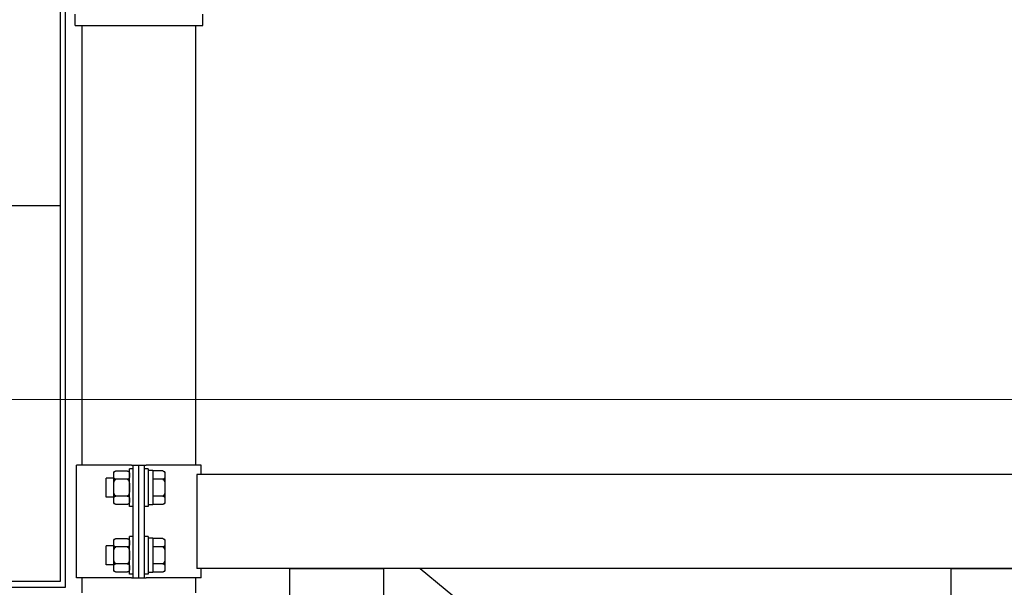
# Model space of a CAD drawing. Units: millimetres. Extents: x 4 to 11254, y -2 to 4683.
# Drawn here: x 10085 to 10138, y 2018 to 2048 of the extents above; entities that cross this region are included whole.
import ezdxf

# ---------------------------------------------------------------- set-up
doc = ezdxf.new("R2010")
doc.units = ezdxf.units.MM
doc.layers.add('BlueBox_Audience Seats', color=7, linetype='Continuous')
doc.layers.add('Building Structure', color=252, linetype='Continuous', lineweight=5)

# ---------------------------------------------------------------- blocks, each defined once
blk = doc.blocks.new('BB藍盒子側剖建築底圖')
at = {"layer": 'Building Structure'}
blk.add_line((6382.5, 230), (6607.5, 230), dxfattribs=at)
blk = doc.blocks.new('BB藍盒子_二層移動式觀眾席(側剖)')
at = {"layer": 'BlueBox_Audience Seats', "extrusion": (2.22045e-16, 1, -2.22045e-16)}
for p, q in [((2636.489, 260), (2636.489, 220.3)), ((2636.789, 220), (2636.789, 260)), ((2637.289, 249.9), (2637.289, 250.5)), ((2644.089, 249.9), (2644.089, 250.5)), ((2637.289, 249.9), (2640.689, 249.9)), ((2637.664, 226.5), (2637.664, 249.9)), ((2640.689, 249.9), (2644.089, 249.9)), ((2643.714, 226.5), (2643.714, 249.9)), ((2636.489, 240.3), (2606.789, 240.3)), ((2640.301, 226.5), (2637.364, 226.5)), ((2637.364, 220.5), (2637.364, 226.5)), ((2639.349, 225.966), (2639.349, 226.069)), ((2639.468, 226.189), (2640.07, 226.189)), ((2640.189, 224.3), (2640.189, 226.3)), ((2640.389, 226.3), (2640.189, 226.3)), ((2640.301, 226.5), (2640.389, 226.5)), ((2640.389, 226.5), (2640.689, 226.5)), ((2640.389, 220.5), (2640.389, 226.5)), ((2640.689, 220.5), (2640.689, 226.5)), ((2640.689, 226.5), (2640.989, 226.5)), ((2640.689, 220.5), (2640.689, 226.5)), ((2640.989, 226.5), (2641.078, 226.5)), ((2640.989, 220.5), (2640.989, 226.5)), ((2641.189, 226.3), (2640.989, 226.3)), ((2644.014, 226.5), (2641.078, 226.5)), ((2641.189, 226.3), (2641.189, 224.3)), ((2641.439, 226.22), (2641.189, 226.22)), ((2641.439, 226.22), (2641.439, 224.389)), ((2641.96, 226.189), (2641.439, 226.189)), ((2642.079, 226.069), (2642.079, 225.966)), ((2644.014, 226), (2644.014, 226.5)), ((2638.939, 224.8), (2638.939, 225.8)), ((2639.349, 225.8), (2638.939, 225.8)), ((2639.349, 225.3), (2639.349, 225.966)), ((2640.07, 225.744), (2639.468, 225.744)), ((2641.96, 225.744), (2641.439, 225.744)), ((2642.079, 225.966), (2642.079, 225.3)), ((2643.77, 226), (2643.77, 221)), ((2729.108, 226), (2643.77, 226)), ((2639.349, 224.634), (2639.349, 225.3)), ((2642.079, 225.3), (2642.079, 224.634)), ((2639.349, 224.8), (2638.939, 224.8)), ((2639.349, 224.531), (2639.349, 224.634)), ((2640.07, 224.856), (2639.468, 224.856)), ((2641.96, 224.856), (2641.439, 224.856)), ((2642.079, 224.634), (2642.079, 224.531)), ((2640.07, 224.412), (2639.468, 224.412)), ((2640.389, 224.3), (2640.189, 224.3)), ((2641.189, 224.3), (2640.989, 224.3)), ((2641.439, 224.389), (2641.189, 224.389)), ((2641.96, 224.412), (2641.439, 224.412)), ((2639.349, 222.366), (2639.349, 222.469)), ((2639.349, 221.7), (2639.349, 222.366)), ((2639.468, 222.589), (2640.07, 222.589)), ((2640.189, 220.7), (2640.189, 222.7)), ((2640.389, 222.7), (2640.189, 222.7)), ((2641.189, 222.7), (2640.989, 222.7)), ((2641.189, 222.7), (2641.189, 220.7)), ((2641.439, 222.62), (2641.189, 222.62)), ((2641.439, 222.62), (2641.439, 220.789)), ((2641.96, 222.589), (2641.439, 222.589)), ((2642.079, 222.469), (2642.079, 222.366)), ((2642.079, 222.366), (2642.079, 221.7)), ((2638.939, 221.2), (2638.939, 222.2)), ((2639.349, 222.2), (2638.939, 222.2)), ((2640.07, 222.144), (2639.468, 222.144)), ((2641.96, 222.144), (2641.439, 222.144)), ((2639.349, 221.034), (2639.349, 221.7)), ((2642.079, 221.7), (2642.079, 221.034)), ((2639.349, 221.2), (2638.939, 221.2)), ((2639.349, 220.931), (2639.349, 221.034)), ((2640.07, 221.256), (2639.468, 221.256)), ((2640.07, 220.812), (2639.468, 220.812)), ((2641.439, 220.789), (2641.189, 220.789)), ((2641.96, 221.256), (2641.439, 221.256)), ((2641.96, 220.812), (2641.439, 220.812)), ((2642.079, 221.034), (2642.079, 220.931)), ((2729.108, 221), (2643.77, 221)), ((2644.014, 220.5), (2644.014, 221)), ((2648.714, 221), (2653.714, 221)), ((2648.714, 221), (2648.714, 196)), ((2653.714, 221), (2653.714, 196)), ((2655.676, 221), (2653.714, 221)), ((2653.714, 221), (2653.714, 219.378)), ((2655.676, 221), (2683.939, 197.622)), ((2683.939, 221), (2688.939, 221)), ((2683.939, 221), (2683.939, 196)), ((2636.489, 220.3), (2606.789, 220.3)), ((2640.301, 220.5), (2637.364, 220.5)), ((2637.664, 219.7), (2637.664, 220.5)), ((2640.389, 220.7), (2640.189, 220.7)), ((2640.301, 220.5), (2640.389, 220.5)), ((2640.389, 220.5), (2640.689, 220.5)), ((2640.689, 220.5), (2640.989, 220.5)), ((2641.189, 220.7), (2640.989, 220.7)), ((2640.989, 220.5), (2641.078, 220.5)), ((2644.014, 220.5), (2641.078, 220.5)), ((2643.714, 219.7), (2643.714, 220.5)), ((2606.789, 220), (2636.789, 220))]:
    blk.add_line(p, q, dxfattribs=at)
at = {"layer": 'BlueBox_Audience Seats', "extrusion": (-4.93038e-32, -2.22045e-16, -1)}
for centre, start, end in [((-2639.468, 226.069), 0, 90), ((-2640.07, 226.069), 90, 180), ((-2641.96, 226.069), 90, 180), ((-2639.468, 224.531), 270, 0), ((-2640.07, 224.531), 180, 270), ((-2641.96, 224.531), 180, 270), ((-2639.468, 222.469), 0, 90), ((-2640.07, 222.469), 90, 180), ((-2641.96, 222.469), 90, 180), ((-2639.468, 220.931), 270, 0), ((-2640.07, 220.931), 180, 270), ((-2641.96, 220.931), 180, 270)]:
    blk.add_arc(centre, 0.119, start, end, dxfattribs=at)
at = {"layer": 'BlueBox_Audience Seats'}
for points, knots in [([(2639.349, 225.966), (2639.349, 225.981), (2639.349, 225.997), (2639.35, 226.028), (2639.35, 226.045), (2639.353, 226.077), (2639.356, 226.092), (2639.363, 226.115), (2639.366, 226.123), (2639.374, 226.137), (2639.378, 226.144), (2639.389, 226.157), (2639.395, 226.162), (2639.41, 226.173), (2639.418, 226.178), (2639.431, 226.182), (2639.434, 226.183), (2639.441, 226.185), (2639.445, 226.186), (2639.451, 226.187), (2639.455, 226.188), (2639.462, 226.188), (2639.465, 226.189), (2639.468, 226.189)], [9.374192, 9.374192, 9.374192, 9.374192, 10.264647, 10.264647, 11.155101, 11.155101, 12.045556, 12.045556, 12.490783, 12.490783, 12.936011, 12.936011, 13.291525, 13.291525, 13.64704, 13.64704, 13.758298, 13.758298, 13.869556, 13.869556, 13.965422, 13.965422, 14.061288, 14.061288, 14.061288, 14.061288]), ([(2640.07, 226.189), (2640.074, 226.189), (2640.077, 226.188), (2640.084, 226.188), (2640.087, 226.187), (2640.094, 226.186), (2640.098, 226.185), (2640.105, 226.183), (2640.108, 226.182), (2640.121, 226.178), (2640.129, 226.173), (2640.144, 226.162), (2640.15, 226.157), (2640.16, 226.144), (2640.165, 226.137), (2640.173, 226.123), (2640.176, 226.115), (2640.183, 226.092), (2640.186, 226.077), (2640.189, 226.045), (2640.189, 226.028), (2640.189, 225.997), (2640.189, 225.981), (2640.189, 225.966)], [4.687096, 4.687096, 4.687096, 4.687096, 4.782962, 4.782962, 4.878828, 4.878828, 4.990086, 4.990086, 5.101344, 5.101344, 5.456858, 5.456858, 5.812373, 5.812373, 6.2576, 6.2576, 6.702828, 6.702828, 7.593282, 7.593282, 8.483737, 8.483737, 9.374192, 9.374192, 9.374192, 9.374192]), ([(2641.96, 226.189), (2641.964, 226.189), (2641.967, 226.188), (2641.974, 226.188), (2641.977, 226.187), (2641.984, 226.186), (2641.988, 226.185), (2641.995, 226.183), (2641.998, 226.182), (2642.011, 226.178), (2642.019, 226.173), (2642.034, 226.162), (2642.04, 226.157), (2642.05, 226.144), (2642.055, 226.137), (2642.063, 226.123), (2642.066, 226.115), (2642.073, 226.092), (2642.076, 226.077), (2642.079, 226.045), (2642.079, 226.028), (2642.079, 225.997), (2642.079, 225.981), (2642.079, 225.966)], [4.687096, 4.687096, 4.687096, 4.687096, 4.782962, 4.782962, 4.878828, 4.878828, 4.990086, 4.990086, 5.101344, 5.101344, 5.456858, 5.456858, 5.812373, 5.812373, 6.2576, 6.2576, 6.702828, 6.702828, 7.593282, 7.593282, 8.483737, 8.483737, 9.374192, 9.374192, 9.374192, 9.374192]), ([(2639.468, 225.744), (2639.465, 225.744), (2639.462, 225.744), (2639.455, 225.745), (2639.451, 225.745), (2639.445, 225.747), (2639.441, 225.747), (2639.434, 225.749), (2639.431, 225.75), (2639.418, 225.755), (2639.41, 225.76), (2639.395, 225.77), (2639.389, 225.776), (2639.378, 225.788), (2639.374, 225.795), (2639.366, 225.81), (2639.363, 225.818), (2639.356, 225.84), (2639.353, 225.856), (2639.35, 225.888), (2639.35, 225.904), (2639.349, 225.936), (2639.349, 225.952), (2639.349, 225.966)], [4.687096, 4.687096, 4.687096, 4.687096, 4.782962, 4.782962, 4.878828, 4.878828, 4.990086, 4.990086, 5.101344, 5.101344, 5.456858, 5.456858, 5.812373, 5.812373, 6.2576, 6.2576, 6.702828, 6.702828, 7.593282, 7.593282, 8.483737, 8.483737, 9.374192, 9.374192, 9.374192, 9.374192]), ([(2639.349, 225.3), (2639.349, 225.33), (2639.349, 225.361), (2639.35, 225.424), (2639.35, 225.456), (2639.353, 225.52), (2639.356, 225.552), (2639.363, 225.598), (2639.366, 225.613), (2639.374, 225.642), (2639.378, 225.656), (2639.389, 225.68), (2639.395, 225.692), (2639.41, 225.713), (2639.418, 225.723), (2639.431, 225.732), (2639.434, 225.734), (2639.441, 225.738), (2639.445, 225.74), (2639.451, 225.742), (2639.455, 225.743), (2639.462, 225.744), (2639.465, 225.744), (2639.468, 225.744)], [9.374192, 9.374192, 9.374192, 9.374192, 10.264647, 10.264647, 11.155101, 11.155101, 12.045556, 12.045556, 12.490783, 12.490783, 12.936011, 12.936011, 13.291525, 13.291525, 13.64704, 13.64704, 13.758298, 13.758298, 13.869556, 13.869556, 13.965422, 13.965422, 14.061288, 14.061288, 14.061288, 14.061288]), ([(2640.189, 225.966), (2640.189, 225.952), (2640.189, 225.936), (2640.189, 225.904), (2640.189, 225.888), (2640.186, 225.856), (2640.183, 225.84), (2640.176, 225.818), (2640.173, 225.81), (2640.165, 225.795), (2640.16, 225.788), (2640.15, 225.776), (2640.144, 225.77), (2640.129, 225.76), (2640.121, 225.755), (2640.108, 225.75), (2640.105, 225.749), (2640.098, 225.747), (2640.094, 225.747), (2640.087, 225.745), (2640.084, 225.745), (2640.077, 225.744), (2640.074, 225.744), (2640.07, 225.744)], [9.374192, 9.374192, 9.374192, 9.374192, 10.264647, 10.264647, 11.155101, 11.155101, 12.045556, 12.045556, 12.490783, 12.490783, 12.936011, 12.936011, 13.291525, 13.291525, 13.64704, 13.64704, 13.758298, 13.758298, 13.869556, 13.869556, 13.965422, 13.965422, 14.061288, 14.061288, 14.061288, 14.061288]), ([(2640.07, 225.744), (2640.074, 225.744), (2640.077, 225.744), (2640.084, 225.743), (2640.087, 225.742), (2640.094, 225.74), (2640.098, 225.738), (2640.105, 225.734), (2640.108, 225.732), (2640.121, 225.723), (2640.129, 225.713), (2640.144, 225.692), (2640.15, 225.68), (2640.16, 225.656), (2640.165, 225.642), (2640.173, 225.613), (2640.176, 225.598), (2640.183, 225.552), (2640.186, 225.52), (2640.189, 225.456), (2640.189, 225.424), (2640.189, 225.361), (2640.189, 225.33), (2640.189, 225.3)], [4.687096, 4.687096, 4.687096, 4.687096, 4.782962, 4.782962, 4.878828, 4.878828, 4.990086, 4.990086, 5.101344, 5.101344, 5.456858, 5.456858, 5.812373, 5.812373, 6.2576, 6.2576, 6.702828, 6.702828, 7.593282, 7.593282, 8.483737, 8.483737, 9.374192, 9.374192, 9.374192, 9.374192]), ([(2642.079, 225.966), (2642.079, 225.952), (2642.079, 225.936), (2642.079, 225.904), (2642.079, 225.888), (2642.076, 225.856), (2642.073, 225.84), (2642.066, 225.818), (2642.063, 225.81), (2642.055, 225.795), (2642.05, 225.788), (2642.04, 225.776), (2642.034, 225.77), (2642.019, 225.76), (2642.011, 225.755), (2641.998, 225.75), (2641.995, 225.749), (2641.988, 225.747), (2641.984, 225.747), (2641.977, 225.745), (2641.974, 225.745), (2641.967, 225.744), (2641.964, 225.744), (2641.96, 225.744)], [9.374192, 9.374192, 9.374192, 9.374192, 10.264647, 10.264647, 11.155101, 11.155101, 12.045556, 12.045556, 12.490783, 12.490783, 12.936011, 12.936011, 13.291525, 13.291525, 13.64704, 13.64704, 13.758298, 13.758298, 13.869556, 13.869556, 13.965422, 13.965422, 14.061288, 14.061288, 14.061288, 14.061288]), ([(2641.96, 225.744), (2641.964, 225.744), (2641.967, 225.744), (2641.974, 225.743), (2641.977, 225.742), (2641.984, 225.74), (2641.988, 225.738), (2641.995, 225.734), (2641.998, 225.732), (2642.011, 225.723), (2642.019, 225.713), (2642.034, 225.692), (2642.04, 225.68), (2642.05, 225.656), (2642.055, 225.642), (2642.063, 225.613), (2642.066, 225.598), (2642.073, 225.552), (2642.076, 225.52), (2642.079, 225.456), (2642.079, 225.424), (2642.079, 225.361), (2642.079, 225.33), (2642.079, 225.3)], [4.687096, 4.687096, 4.687096, 4.687096, 4.782962, 4.782962, 4.878828, 4.878828, 4.990086, 4.990086, 5.101344, 5.101344, 5.456858, 5.456858, 5.812373, 5.812373, 6.2576, 6.2576, 6.702828, 6.702828, 7.593282, 7.593282, 8.483737, 8.483737, 9.374192, 9.374192, 9.374192, 9.374192]), ([(2639.468, 224.856), (2639.465, 224.856), (2639.462, 224.856), (2639.455, 224.857), (2639.451, 224.858), (2639.445, 224.86), (2639.441, 224.862), (2639.434, 224.866), (2639.431, 224.868), (2639.418, 224.877), (2639.41, 224.887), (2639.395, 224.908), (2639.389, 224.92), (2639.378, 224.944), (2639.374, 224.958), (2639.366, 224.987), (2639.363, 225.002), (2639.356, 225.048), (2639.353, 225.08), (2639.35, 225.144), (2639.35, 225.176), (2639.349, 225.239), (2639.349, 225.27), (2639.349, 225.3)], [4.687096, 4.687096, 4.687096, 4.687096, 4.782962, 4.782962, 4.878828, 4.878828, 4.990086, 4.990086, 5.101344, 5.101344, 5.456858, 5.456858, 5.812373, 5.812373, 6.2576, 6.2576, 6.702828, 6.702828, 7.593282, 7.593282, 8.483737, 8.483737, 9.374192, 9.374192, 9.374192, 9.374192]), ([(2640.189, 225.3), (2640.189, 225.27), (2640.189, 225.239), (2640.189, 225.176), (2640.189, 225.144), (2640.186, 225.08), (2640.183, 225.048), (2640.176, 225.002), (2640.173, 224.987), (2640.165, 224.958), (2640.16, 224.944), (2640.15, 224.92), (2640.144, 224.908), (2640.129, 224.887), (2640.121, 224.877), (2640.108, 224.868), (2640.105, 224.866), (2640.098, 224.862), (2640.094, 224.86), (2640.087, 224.858), (2640.084, 224.857), (2640.077, 224.856), (2640.074, 224.856), (2640.07, 224.856)], [9.374192, 9.374192, 9.374192, 9.374192, 10.264647, 10.264647, 11.155101, 11.155101, 12.045556, 12.045556, 12.490783, 12.490783, 12.936011, 12.936011, 13.291525, 13.291525, 13.64704, 13.64704, 13.758298, 13.758298, 13.869556, 13.869556, 13.965422, 13.965422, 14.061288, 14.061288, 14.061288, 14.061288]), ([(2642.079, 225.3), (2642.079, 225.27), (2642.079, 225.239), (2642.079, 225.176), (2642.079, 225.144), (2642.076, 225.08), (2642.073, 225.048), (2642.066, 225.002), (2642.063, 224.987), (2642.055, 224.958), (2642.05, 224.944), (2642.04, 224.92), (2642.034, 224.908), (2642.019, 224.887), (2642.011, 224.877), (2641.998, 224.868), (2641.995, 224.866), (2641.988, 224.862), (2641.984, 224.86), (2641.977, 224.858), (2641.974, 224.857), (2641.967, 224.856), (2641.964, 224.856), (2641.96, 224.856)], [9.374192, 9.374192, 9.374192, 9.374192, 10.264647, 10.264647, 11.155101, 11.155101, 12.045556, 12.045556, 12.490783, 12.490783, 12.936011, 12.936011, 13.291525, 13.291525, 13.64704, 13.64704, 13.758298, 13.758298, 13.869556, 13.869556, 13.965422, 13.965422, 14.061288, 14.061288, 14.061288, 14.061288]), ([(2639.349, 224.634), (2639.349, 224.648), (2639.349, 224.664), (2639.35, 224.696), (2639.35, 224.712), (2639.353, 224.744), (2639.356, 224.76), (2639.363, 224.782), (2639.366, 224.79), (2639.374, 224.805), (2639.378, 224.812), (2639.389, 224.824), (2639.395, 224.83), (2639.41, 224.84), (2639.418, 224.845), (2639.431, 224.85), (2639.434, 224.851), (2639.441, 224.853), (2639.445, 224.853), (2639.451, 224.855), (2639.455, 224.855), (2639.462, 224.856), (2639.465, 224.856), (2639.468, 224.856)], [9.374192, 9.374192, 9.374192, 9.374192, 10.264647, 10.264647, 11.155101, 11.155101, 12.045556, 12.045556, 12.490783, 12.490783, 12.936011, 12.936011, 13.291525, 13.291525, 13.64704, 13.64704, 13.758298, 13.758298, 13.869556, 13.869556, 13.965422, 13.965422, 14.061288, 14.061288, 14.061288, 14.061288]), ([(2639.468, 224.412), (2639.465, 224.412), (2639.462, 224.412), (2639.455, 224.412), (2639.451, 224.413), (2639.445, 224.414), (2639.441, 224.415), (2639.434, 224.417), (2639.431, 224.418), (2639.418, 224.422), (2639.41, 224.427), (2639.395, 224.438), (2639.389, 224.443), (2639.378, 224.456), (2639.374, 224.463), (2639.366, 224.477), (2639.363, 224.485), (2639.356, 224.508), (2639.353, 224.523), (2639.35, 224.555), (2639.35, 224.572), (2639.349, 224.603), (2639.349, 224.619), (2639.349, 224.634)], [4.687096, 4.687096, 4.687096, 4.687096, 4.782962, 4.782962, 4.878828, 4.878828, 4.990086, 4.990086, 5.101344, 5.101344, 5.456858, 5.456858, 5.812373, 5.812373, 6.2576, 6.2576, 6.702828, 6.702828, 7.593282, 7.593282, 8.483737, 8.483737, 9.374192, 9.374192, 9.374192, 9.374192]), ([(2640.07, 224.856), (2640.074, 224.856), (2640.077, 224.856), (2640.084, 224.855), (2640.087, 224.855), (2640.094, 224.853), (2640.098, 224.853), (2640.105, 224.851), (2640.108, 224.85), (2640.121, 224.845), (2640.129, 224.84), (2640.144, 224.83), (2640.15, 224.824), (2640.16, 224.812), (2640.165, 224.805), (2640.173, 224.79), (2640.176, 224.782), (2640.183, 224.76), (2640.186, 224.744), (2640.189, 224.712), (2640.189, 224.696), (2640.189, 224.664), (2640.189, 224.648), (2640.189, 224.634)], [4.687096, 4.687096, 4.687096, 4.687096, 4.782962, 4.782962, 4.878828, 4.878828, 4.990086, 4.990086, 5.101344, 5.101344, 5.456858, 5.456858, 5.812373, 5.812373, 6.2576, 6.2576, 6.702828, 6.702828, 7.593282, 7.593282, 8.483737, 8.483737, 9.374192, 9.374192, 9.374192, 9.374192]), ([(2640.189, 224.634), (2640.189, 224.619), (2640.189, 224.603), (2640.189, 224.572), (2640.189, 224.555), (2640.186, 224.523), (2640.183, 224.508), (2640.176, 224.485), (2640.173, 224.477), (2640.165, 224.463), (2640.16, 224.456), (2640.15, 224.443), (2640.144, 224.438), (2640.129, 224.427), (2640.121, 224.422), (2640.108, 224.418), (2640.105, 224.417), (2640.098, 224.415), (2640.094, 224.414), (2640.087, 224.413), (2640.084, 224.412), (2640.077, 224.412), (2640.074, 224.412), (2640.07, 224.412)], [9.374192, 9.374192, 9.374192, 9.374192, 10.264647, 10.264647, 11.155101, 11.155101, 12.045556, 12.045556, 12.490783, 12.490783, 12.936011, 12.936011, 13.291525, 13.291525, 13.64704, 13.64704, 13.758298, 13.758298, 13.869556, 13.869556, 13.965422, 13.965422, 14.061288, 14.061288, 14.061288, 14.061288]), ([(2641.96, 224.856), (2641.964, 224.856), (2641.967, 224.856), (2641.974, 224.855), (2641.977, 224.855), (2641.984, 224.853), (2641.988, 224.853), (2641.995, 224.851), (2641.998, 224.85), (2642.011, 224.845), (2642.019, 224.84), (2642.034, 224.83), (2642.04, 224.824), (2642.05, 224.812), (2642.055, 224.805), (2642.063, 224.79), (2642.066, 224.782), (2642.073, 224.76), (2642.076, 224.744), (2642.079, 224.712), (2642.079, 224.696), (2642.079, 224.664), (2642.079, 224.648), (2642.079, 224.634)], [4.687096, 4.687096, 4.687096, 4.687096, 4.782962, 4.782962, 4.878828, 4.878828, 4.990086, 4.990086, 5.101344, 5.101344, 5.456858, 5.456858, 5.812373, 5.812373, 6.2576, 6.2576, 6.702828, 6.702828, 7.593282, 7.593282, 8.483737, 8.483737, 9.374192, 9.374192, 9.374192, 9.374192]), ([(2642.079, 224.634), (2642.079, 224.619), (2642.079, 224.603), (2642.079, 224.572), (2642.079, 224.555), (2642.076, 224.523), (2642.073, 224.508), (2642.066, 224.485), (2642.063, 224.477), (2642.055, 224.463), (2642.05, 224.456), (2642.04, 224.443), (2642.034, 224.438), (2642.019, 224.427), (2642.011, 224.422), (2641.998, 224.418), (2641.995, 224.417), (2641.988, 224.415), (2641.984, 224.414), (2641.977, 224.413), (2641.974, 224.412), (2641.967, 224.412), (2641.964, 224.412), (2641.96, 224.412)], [9.374192, 9.374192, 9.374192, 9.374192, 10.264647, 10.264647, 11.155101, 11.155101, 12.045556, 12.045556, 12.490783, 12.490783, 12.936011, 12.936011, 13.291525, 13.291525, 13.64704, 13.64704, 13.758298, 13.758298, 13.869556, 13.869556, 13.965422, 13.965422, 14.061288, 14.061288, 14.061288, 14.061288]), ([(2639.349, 222.366), (2639.349, 222.381), (2639.349, 222.397), (2639.35, 222.428), (2639.35, 222.445), (2639.353, 222.477), (2639.356, 222.492), (2639.363, 222.515), (2639.366, 222.523), (2639.374, 222.537), (2639.378, 222.544), (2639.389, 222.557), (2639.395, 222.562), (2639.41, 222.573), (2639.418, 222.578), (2639.431, 222.582), (2639.434, 222.583), (2639.441, 222.585), (2639.445, 222.586), (2639.451, 222.587), (2639.455, 222.588), (2639.462, 222.588), (2639.465, 222.589), (2639.468, 222.589)], [9.374192, 9.374192, 9.374192, 9.374192, 10.264647, 10.264647, 11.155101, 11.155101, 12.045556, 12.045556, 12.490783, 12.490783, 12.936011, 12.936011, 13.291525, 13.291525, 13.64704, 13.64704, 13.758298, 13.758298, 13.869556, 13.869556, 13.965422, 13.965422, 14.061288, 14.061288, 14.061288, 14.061288]), ([(2639.468, 222.144), (2639.465, 222.144), (2639.462, 222.144), (2639.455, 222.145), (2639.451, 222.145), (2639.445, 222.147), (2639.441, 222.147), (2639.434, 222.149), (2639.431, 222.15), (2639.418, 222.155), (2639.41, 222.16), (2639.395, 222.17), (2639.389, 222.176), (2639.378, 222.188), (2639.374, 222.195), (2639.366, 222.21), (2639.363, 222.218), (2639.356, 222.24), (2639.353, 222.256), (2639.35, 222.288), (2639.35, 222.304), (2639.349, 222.336), (2639.349, 222.352), (2639.349, 222.366)], [4.687096, 4.687096, 4.687096, 4.687096, 4.782962, 4.782962, 4.878828, 4.878828, 4.990086, 4.990086, 5.101344, 5.101344, 5.456858, 5.456858, 5.812373, 5.812373, 6.2576, 6.2576, 6.702828, 6.702828, 7.593282, 7.593282, 8.483737, 8.483737, 9.374192, 9.374192, 9.374192, 9.374192]), ([(2640.07, 222.589), (2640.074, 222.589), (2640.077, 222.588), (2640.084, 222.588), (2640.087, 222.587), (2640.094, 222.586), (2640.098, 222.585), (2640.105, 222.583), (2640.108, 222.582), (2640.121, 222.578), (2640.129, 222.573), (2640.144, 222.562), (2640.15, 222.557), (2640.16, 222.544), (2640.165, 222.537), (2640.173, 222.523), (2640.176, 222.515), (2640.183, 222.492), (2640.186, 222.477), (2640.189, 222.445), (2640.189, 222.428), (2640.189, 222.397), (2640.189, 222.381), (2640.189, 222.366)], [4.687096, 4.687096, 4.687096, 4.687096, 4.782962, 4.782962, 4.878828, 4.878828, 4.990086, 4.990086, 5.101344, 5.101344, 5.456858, 5.456858, 5.812373, 5.812373, 6.2576, 6.2576, 6.702828, 6.702828, 7.593282, 7.593282, 8.483737, 8.483737, 9.374192, 9.374192, 9.374192, 9.374192]), ([(2640.189, 222.366), (2640.189, 222.352), (2640.189, 222.336), (2640.189, 222.304), (2640.189, 222.288), (2640.186, 222.256), (2640.183, 222.24), (2640.176, 222.218), (2640.173, 222.21), (2640.165, 222.195), (2640.16, 222.188), (2640.15, 222.176), (2640.144, 222.17), (2640.129, 222.16), (2640.121, 222.155), (2640.108, 222.15), (2640.105, 222.149), (2640.098, 222.147), (2640.094, 222.147), (2640.087, 222.145), (2640.084, 222.145), (2640.077, 222.144), (2640.074, 222.144), (2640.07, 222.144)], [9.374192, 9.374192, 9.374192, 9.374192, 10.264647, 10.264647, 11.155101, 11.155101, 12.045556, 12.045556, 12.490783, 12.490783, 12.936011, 12.936011, 13.291525, 13.291525, 13.64704, 13.64704, 13.758298, 13.758298, 13.869556, 13.869556, 13.965422, 13.965422, 14.061288, 14.061288, 14.061288, 14.061288]), ([(2641.96, 222.589), (2641.964, 222.589), (2641.967, 222.588), (2641.974, 222.588), (2641.977, 222.587), (2641.984, 222.586), (2641.988, 222.585), (2641.995, 222.583), (2641.998, 222.582), (2642.011, 222.578), (2642.019, 222.573), (2642.034, 222.562), (2642.04, 222.557), (2642.05, 222.544), (2642.055, 222.537), (2642.063, 222.523), (2642.066, 222.515), (2642.073, 222.492), (2642.076, 222.477), (2642.079, 222.445), (2642.079, 222.428), (2642.079, 222.397), (2642.079, 222.381), (2642.079, 222.366)], [4.687096, 4.687096, 4.687096, 4.687096, 4.782962, 4.782962, 4.878828, 4.878828, 4.990086, 4.990086, 5.101344, 5.101344, 5.456858, 5.456858, 5.812373, 5.812373, 6.2576, 6.2576, 6.702828, 6.702828, 7.593282, 7.593282, 8.483737, 8.483737, 9.374192, 9.374192, 9.374192, 9.374192]), ([(2642.079, 222.366), (2642.079, 222.352), (2642.079, 222.336), (2642.079, 222.304), (2642.079, 222.288), (2642.076, 222.256), (2642.073, 222.24), (2642.066, 222.218), (2642.063, 222.21), (2642.055, 222.195), (2642.05, 222.188), (2642.04, 222.176), (2642.034, 222.17), (2642.019, 222.16), (2642.011, 222.155), (2641.998, 222.15), (2641.995, 222.149), (2641.988, 222.147), (2641.984, 222.147), (2641.977, 222.145), (2641.974, 222.145), (2641.967, 222.144), (2641.964, 222.144), (2641.96, 222.144)], [9.374192, 9.374192, 9.374192, 9.374192, 10.264647, 10.264647, 11.155101, 11.155101, 12.045556, 12.045556, 12.490783, 12.490783, 12.936011, 12.936011, 13.291525, 13.291525, 13.64704, 13.64704, 13.758298, 13.758298, 13.869556, 13.869556, 13.965422, 13.965422, 14.061288, 14.061288, 14.061288, 14.061288]), ([(2639.349, 221.7), (2639.349, 221.73), (2639.349, 221.761), (2639.35, 221.824), (2639.35, 221.856), (2639.353, 221.92), (2639.356, 221.952), (2639.363, 221.998), (2639.366, 222.013), (2639.374, 222.042), (2639.378, 222.056), (2639.389, 222.08), (2639.395, 222.092), (2639.41, 222.113), (2639.418, 222.123), (2639.431, 222.132), (2639.434, 222.134), (2639.441, 222.138), (2639.445, 222.14), (2639.451, 222.142), (2639.455, 222.143), (2639.462, 222.144), (2639.465, 222.144), (2639.468, 222.144)], [9.374192, 9.374192, 9.374192, 9.374192, 10.264647, 10.264647, 11.155101, 11.155101, 12.045556, 12.045556, 12.490783, 12.490783, 12.936011, 12.936011, 13.291525, 13.291525, 13.64704, 13.64704, 13.758298, 13.758298, 13.869556, 13.869556, 13.965422, 13.965422, 14.061288, 14.061288, 14.061288, 14.061288]), ([(2640.07, 222.144), (2640.074, 222.144), (2640.077, 222.144), (2640.084, 222.143), (2640.087, 222.142), (2640.094, 222.14), (2640.098, 222.138), (2640.105, 222.134), (2640.108, 222.132), (2640.121, 222.123), (2640.129, 222.113), (2640.144, 222.092), (2640.15, 222.08), (2640.16, 222.056), (2640.165, 222.042), (2640.173, 222.013), (2640.176, 221.998), (2640.183, 221.952), (2640.186, 221.92), (2640.189, 221.856), (2640.189, 221.824), (2640.189, 221.761), (2640.189, 221.73), (2640.189, 221.7)], [4.687096, 4.687096, 4.687096, 4.687096, 4.782962, 4.782962, 4.878828, 4.878828, 4.990086, 4.990086, 5.101344, 5.101344, 5.456858, 5.456858, 5.812373, 5.812373, 6.2576, 6.2576, 6.702828, 6.702828, 7.593282, 7.593282, 8.483737, 8.483737, 9.374192, 9.374192, 9.374192, 9.374192]), ([(2641.96, 222.144), (2641.964, 222.144), (2641.967, 222.144), (2641.974, 222.143), (2641.977, 222.142), (2641.984, 222.14), (2641.988, 222.138), (2641.995, 222.134), (2641.998, 222.132), (2642.011, 222.123), (2642.019, 222.113), (2642.034, 222.092), (2642.04, 222.08), (2642.05, 222.056), (2642.055, 222.042), (2642.063, 222.013), (2642.066, 221.998), (2642.073, 221.952), (2642.076, 221.92), (2642.079, 221.856), (2642.079, 221.824), (2642.079, 221.761), (2642.079, 221.73), (2642.079, 221.7)], [4.687096, 4.687096, 4.687096, 4.687096, 4.782962, 4.782962, 4.878828, 4.878828, 4.990086, 4.990086, 5.101344, 5.101344, 5.456858, 5.456858, 5.812373, 5.812373, 6.2576, 6.2576, 6.702828, 6.702828, 7.593282, 7.593282, 8.483737, 8.483737, 9.374192, 9.374192, 9.374192, 9.374192]), ([(2639.468, 221.256), (2639.465, 221.256), (2639.462, 221.256), (2639.455, 221.257), (2639.451, 221.258), (2639.445, 221.26), (2639.441, 221.262), (2639.434, 221.266), (2639.431, 221.268), (2639.418, 221.277), (2639.41, 221.287), (2639.395, 221.308), (2639.389, 221.32), (2639.378, 221.344), (2639.374, 221.358), (2639.366, 221.387), (2639.363, 221.402), (2639.356, 221.448), (2639.353, 221.48), (2639.35, 221.544), (2639.35, 221.576), (2639.349, 221.639), (2639.349, 221.67), (2639.349, 221.7)], [4.687096, 4.687096, 4.687096, 4.687096, 4.782962, 4.782962, 4.878828, 4.878828, 4.990086, 4.990086, 5.101344, 5.101344, 5.456858, 5.456858, 5.812373, 5.812373, 6.2576, 6.2576, 6.702828, 6.702828, 7.593282, 7.593282, 8.483737, 8.483737, 9.374192, 9.374192, 9.374192, 9.374192]), ([(2640.189, 221.7), (2640.189, 221.67), (2640.189, 221.639), (2640.189, 221.576), (2640.189, 221.544), (2640.186, 221.48), (2640.183, 221.448), (2640.176, 221.402), (2640.173, 221.387), (2640.165, 221.358), (2640.16, 221.344), (2640.15, 221.32), (2640.144, 221.308), (2640.129, 221.287), (2640.121, 221.277), (2640.108, 221.268), (2640.105, 221.266), (2640.098, 221.262), (2640.094, 221.26), (2640.087, 221.258), (2640.084, 221.257), (2640.077, 221.256), (2640.074, 221.256), (2640.07, 221.256)], [9.374192, 9.374192, 9.374192, 9.374192, 10.264647, 10.264647, 11.155101, 11.155101, 12.045556, 12.045556, 12.490783, 12.490783, 12.936011, 12.936011, 13.291525, 13.291525, 13.64704, 13.64704, 13.758298, 13.758298, 13.869556, 13.869556, 13.965422, 13.965422, 14.061288, 14.061288, 14.061288, 14.061288]), ([(2642.079, 221.7), (2642.079, 221.67), (2642.079, 221.639), (2642.079, 221.576), (2642.079, 221.544), (2642.076, 221.48), (2642.073, 221.448), (2642.066, 221.402), (2642.063, 221.387), (2642.055, 221.358), (2642.05, 221.344), (2642.04, 221.32), (2642.034, 221.308), (2642.019, 221.287), (2642.011, 221.277), (2641.998, 221.268), (2641.995, 221.266), (2641.988, 221.262), (2641.984, 221.26), (2641.977, 221.258), (2641.974, 221.257), (2641.967, 221.256), (2641.964, 221.256), (2641.96, 221.256)], [9.374192, 9.374192, 9.374192, 9.374192, 10.264647, 10.264647, 11.155101, 11.155101, 12.045556, 12.045556, 12.490783, 12.490783, 12.936011, 12.936011, 13.291525, 13.291525, 13.64704, 13.64704, 13.758298, 13.758298, 13.869556, 13.869556, 13.965422, 13.965422, 14.061288, 14.061288, 14.061288, 14.061288]), ([(2639.349, 221.034), (2639.349, 221.048), (2639.349, 221.064), (2639.35, 221.096), (2639.35, 221.112), (2639.353, 221.144), (2639.356, 221.16), (2639.363, 221.182), (2639.366, 221.19), (2639.374, 221.205), (2639.378, 221.212), (2639.389, 221.224), (2639.395, 221.23), (2639.41, 221.24), (2639.418, 221.245), (2639.431, 221.25), (2639.434, 221.251), (2639.441, 221.253), (2639.445, 221.253), (2639.451, 221.255), (2639.455, 221.255), (2639.462, 221.256), (2639.465, 221.256), (2639.468, 221.256)], [9.374192, 9.374192, 9.374192, 9.374192, 10.264647, 10.264647, 11.155101, 11.155101, 12.045556, 12.045556, 12.490783, 12.490783, 12.936011, 12.936011, 13.291525, 13.291525, 13.64704, 13.64704, 13.758298, 13.758298, 13.869556, 13.869556, 13.965422, 13.965422, 14.061288, 14.061288, 14.061288, 14.061288]), ([(2639.468, 220.812), (2639.465, 220.812), (2639.462, 220.812), (2639.455, 220.812), (2639.451, 220.813), (2639.445, 220.814), (2639.441, 220.815), (2639.434, 220.817), (2639.431, 220.818), (2639.418, 220.822), (2639.41, 220.827), (2639.395, 220.838), (2639.389, 220.843), (2639.378, 220.856), (2639.374, 220.863), (2639.366, 220.877), (2639.363, 220.885), (2639.356, 220.908), (2639.353, 220.923), (2639.35, 220.955), (2639.35, 220.972), (2639.349, 221.003), (2639.349, 221.019), (2639.349, 221.034)], [4.687096, 4.687096, 4.687096, 4.687096, 4.782962, 4.782962, 4.878828, 4.878828, 4.990086, 4.990086, 5.101344, 5.101344, 5.456858, 5.456858, 5.812373, 5.812373, 6.2576, 6.2576, 6.702828, 6.702828, 7.593282, 7.593282, 8.483737, 8.483737, 9.374192, 9.374192, 9.374192, 9.374192]), ([(2640.07, 221.256), (2640.074, 221.256), (2640.077, 221.256), (2640.084, 221.255), (2640.087, 221.255), (2640.094, 221.253), (2640.098, 221.253), (2640.105, 221.251), (2640.108, 221.25), (2640.121, 221.245), (2640.129, 221.24), (2640.144, 221.23), (2640.15, 221.224), (2640.16, 221.212), (2640.165, 221.205), (2640.173, 221.19), (2640.176, 221.182), (2640.183, 221.16), (2640.186, 221.144), (2640.189, 221.112), (2640.189, 221.096), (2640.189, 221.064), (2640.189, 221.048), (2640.189, 221.034)], [4.687096, 4.687096, 4.687096, 4.687096, 4.782962, 4.782962, 4.878828, 4.878828, 4.990086, 4.990086, 5.101344, 5.101344, 5.456858, 5.456858, 5.812373, 5.812373, 6.2576, 6.2576, 6.702828, 6.702828, 7.593282, 7.593282, 8.483737, 8.483737, 9.374192, 9.374192, 9.374192, 9.374192]), ([(2640.189, 221.034), (2640.189, 221.019), (2640.189, 221.003), (2640.189, 220.972), (2640.189, 220.955), (2640.186, 220.923), (2640.183, 220.908), (2640.176, 220.885), (2640.173, 220.877), (2640.165, 220.863), (2640.16, 220.856), (2640.15, 220.843), (2640.144, 220.838), (2640.129, 220.827), (2640.121, 220.822), (2640.108, 220.818), (2640.105, 220.817), (2640.098, 220.815), (2640.094, 220.814), (2640.087, 220.813), (2640.084, 220.812), (2640.077, 220.812), (2640.074, 220.812), (2640.07, 220.812)], [9.374192, 9.374192, 9.374192, 9.374192, 10.264647, 10.264647, 11.155101, 11.155101, 12.045556, 12.045556, 12.490783, 12.490783, 12.936011, 12.936011, 13.291525, 13.291525, 13.64704, 13.64704, 13.758298, 13.758298, 13.869556, 13.869556, 13.965422, 13.965422, 14.061288, 14.061288, 14.061288, 14.061288]), ([(2641.96, 221.256), (2641.964, 221.256), (2641.967, 221.256), (2641.974, 221.255), (2641.977, 221.255), (2641.984, 221.253), (2641.988, 221.253), (2641.995, 221.251), (2641.998, 221.25), (2642.011, 221.245), (2642.019, 221.24), (2642.034, 221.23), (2642.04, 221.224), (2642.05, 221.212), (2642.055, 221.205), (2642.063, 221.19), (2642.066, 221.182), (2642.073, 221.16), (2642.076, 221.144), (2642.079, 221.112), (2642.079, 221.096), (2642.079, 221.064), (2642.079, 221.048), (2642.079, 221.034)], [4.687096, 4.687096, 4.687096, 4.687096, 4.782962, 4.782962, 4.878828, 4.878828, 4.990086, 4.990086, 5.101344, 5.101344, 5.456858, 5.456858, 5.812373, 5.812373, 6.2576, 6.2576, 6.702828, 6.702828, 7.593282, 7.593282, 8.483737, 8.483737, 9.374192, 9.374192, 9.374192, 9.374192]), ([(2642.079, 221.034), (2642.079, 221.019), (2642.079, 221.003), (2642.079, 220.972), (2642.079, 220.955), (2642.076, 220.923), (2642.073, 220.908), (2642.066, 220.885), (2642.063, 220.877), (2642.055, 220.863), (2642.05, 220.856), (2642.04, 220.843), (2642.034, 220.838), (2642.019, 220.827), (2642.011, 220.822), (2641.998, 220.818), (2641.995, 220.817), (2641.988, 220.815), (2641.984, 220.814), (2641.977, 220.813), (2641.974, 220.812), (2641.967, 220.812), (2641.964, 220.812), (2641.96, 220.812)], [9.374192, 9.374192, 9.374192, 9.374192, 10.264647, 10.264647, 11.155101, 11.155101, 12.045556, 12.045556, 12.490783, 12.490783, 12.936011, 12.936011, 13.291525, 13.291525, 13.64704, 13.64704, 13.758298, 13.758298, 13.869556, 13.869556, 13.965422, 13.965422, 14.061288, 14.061288, 14.061288, 14.061288])]:
    blk.add_open_spline(points, degree=3, knots=knots, dxfattribs=at)

msp = doc.modelspace()

# ---------------------------------------------------------------- block references
msp.add_blockref('BB藍盒子側剖建築底圖', (3698.718, 1798.058))
at = {"color": 4}
msp.add_blockref('BB藍盒子_二層移動式觀眾席(側剖)', (7450.928, 1798.058), dxfattribs=at)

doc.saveas('drawing.dxf')
